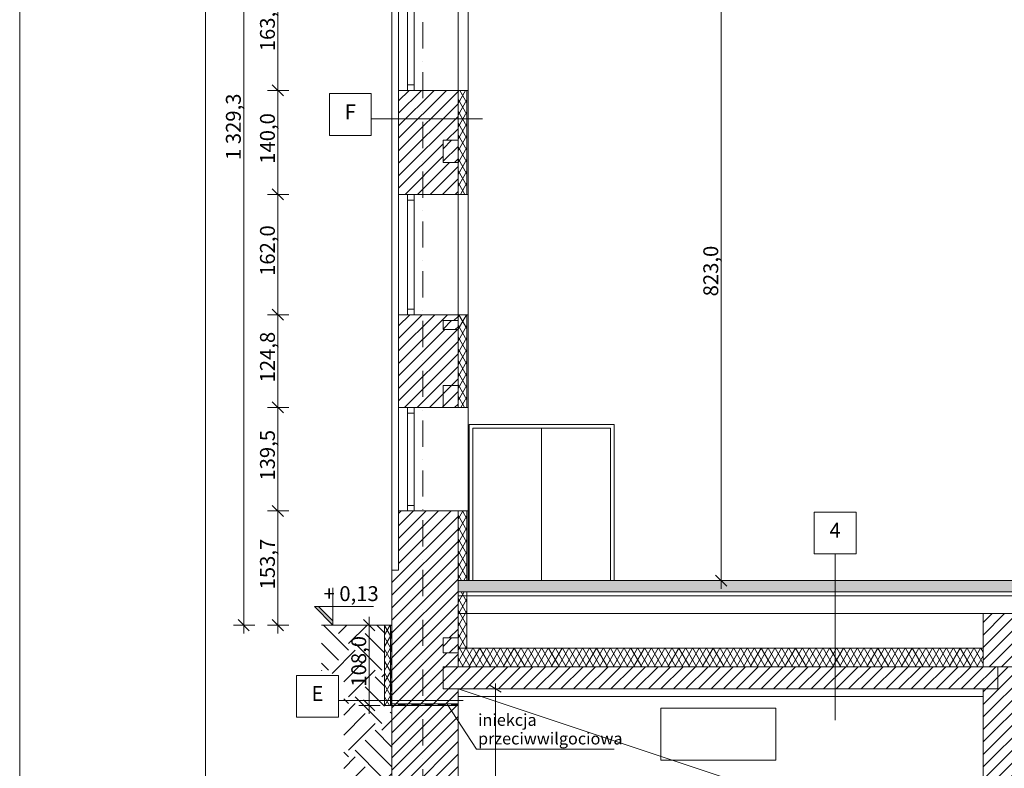
# Model space of a CAD drawing. Extents: x 3130820 to 4034460, y -4383001 to -4326998.
# Drawn here: x 3178228 to 3191483, y -4355732 to -4345652 of the extents above; entities that cross this region are included whole.
import ezdxf

# ---------------------------------------------------------------- set-up
doc = ezdxf.new("R2010")
doc.units = 0
doc.header["$MEASUREMENT"] = 0
doc.linetypes.add('DASHED', pattern=[1905, 1270, -635])
doc.linetypes.add('Dot & Dashed', pattern=[670.277762, 352.777767, -176.388884, 0, -141.111112])
for name, color, linetype, lineweight in [('_inwentaryzacja_poprawki_Nr_Pióra__66_Nr_Pióra__1', 1, 'Continuous', 18), ('_inwentaryzacja_poprawki_Nr_Pióra__66_Nr_Pióra__7', 7, 'Continuous', 13), ('_OSIE_Nr_pióra__4_Nr_Pióra__1', 1, 'Continuous', 18), ('_OSIE_Nr_pióra__4_Nr_Pióra__5', 5, 'Continuous', 18), ('_OSIE_Nr_pióra__4_Nr_Pióra__7', 7, 'Continuous', 13), ('konstrukcja_Nr_pióra__3_Nr_Pióra__7', 7, 'Continuous', 13), ('konstrukcja_Nr_pióra__3_Nr_Pióra__7_Nr_Pióra__7', 7, 'Continuous', 13), ('nowe_Nr_pióra__7_Nr_Pióra__7', 7, 'Continuous', 13), ('odbiorniki_Nr_pióra__9_Nr_Pióra__7_Nr_Pióra__7', 7, 'Continuous', 13), ('opisy_Nr_pióra__4_Nr_Pióra__7', 7, 'Continuous', 13), ('sprzety_Nr_Pióra__7', 7, 'Continuous', 13), ('sprzety_Nr_pióra__9_Nr_Pióra__1', 1, 'Continuous', 18), ('sprzety_Nr_pióra__9_Nr_Pióra__7', 7, 'Continuous', 13), ('wymiary_Nr_Pióra__1', 1, 'Continuous', 18), ('wymiary_Nr_pióra__1_Nr_Pióra__7', 7, 'Continuous', 13), ('wymiary_Nr_pióra__2_Nr_Pióra__7', 7, 'Continuous', 13), ('wymiary_Nr_pióra__2_Nr_Pióra__7_Nr_Pióra__7', 7, 'Continuous', 13), ('wymiary_Nr_Pióra__7', 7, 'Continuous', 13)]:
    doc.layers.add(name, color=color, linetype=linetype, lineweight=lineweight)
doc.layers.add('_inwentaryzacja_poprawki_Nr_Pióra__66_Nr_Pióra__168', color=7, linetype='Continuous', lineweight=18, true_color=0x000926)
doc.layers.add('_inwentaryzacja_poprawki_Nr_Pióra__66_Nr_Pióra__9', color=7, linetype='Continuous', lineweight=18, true_color=0xaaaaaa)
doc.layers.add('sprzety', color=7, linetype='Continuous')
doc.layers.add('wymiary', color=7, linetype='Continuous')
doc.styles.add('GENERATED_STYLE_1', font='txt')
doc.styles.add('GENERATED_STYLE_2', font='txt')
doc.styles.add('GENERATED_STYLE_3', font='ARIAL.TTF')
doc.dimstyles.new('GENERATED_STYLE__1', dxfattribs={"dimtxt": 200, "dimasz": 142.5, "dimexe": 0.18, "dimexo": 150, "dimgap": 0.09, "dimtad": 1, "dimdec": 1, "dimlfac": 0.1, "dimzin": 0, "dimdsep": 46, "dimtxsty": 'GENERATED_STYLE_2', "dimblk": 'ARROWHEAD_6', "dimblk1": 'ARROWHEAD_6', "dimblk2": 'ARROWHEAD_6', "dimcen": 0.09, "dimclrd": 256, "dimclre": 256, "dimclrt": 256, "dimazin": 0, "dimtfac": 1, "dimtdec": 4, "dimtmove": 0, "dimatfit": 3, "dimfxl": 0, "dimtolj": 1, "dimtzin": 0, "dimarcsym": 0})
doc.dimstyles.new('GENERATED_STYLE__3', dxfattribs={"dimtxt": 200, "dimasz": 114, "dimexe": 0.18, "dimexo": 150, "dimgap": 0.09, "dimtad": 1, "dimdec": 1, "dimlfac": 0.1, "dimzin": 0, "dimdsep": 46, "dimtxsty": 'GENERATED_STYLE_2', "dimblk": 'ARROWHEAD_2', "dimblk1": 'ARROWHEAD_2', "dimblk2": 'ARROWHEAD_2', "dimcen": 0.09, "dimclrd": 256, "dimclre": 256, "dimclrt": 256, "dimazin": 0, "dimtfac": 1, "dimtdec": 4, "dimtmove": 0, "dimatfit": 3, "dimfxl": 0, "dimtolj": 1, "dimtzin": 0, "dimarcsym": 0})
doc.dimstyles.new('GENERATED_STYLE__4', dxfattribs={"dimtxt": 200, "dimasz": 142.5, "dimexe": 0.18, "dimexo": 150, "dimgap": 0.09, "dimtad": 1, "dimdec": 1, "dimlfac": 0.1, "dimzin": 0, "dimdsep": 46, "dimtxsty": 'GENERATED_STYLE_2', "dimblk": 'ARROWHEAD_6', "dimblk1": 'ARROWHEAD_6', "dimblk2": 'ARROWHEAD_6', "dimcen": 0.09, "dimclrd": 256, "dimclre": 256, "dimclrt": 256, "dimazin": 0, "dimtfac": 1, "dimtdec": 4, "dimtmove": 0, "dimatfit": 3, "dimfxl": 0, "dimtolj": 1, "dimtzin": 0, "dimarcsym": 0})
pattern_1 = [(45, (2381614.97, -3199461.46), (-84.189901, 84.189901), [])]
pattern_2 = [(60, (3876919.25, -4174990.77), (-69.282033, 40.000001), []), (120, (3876919.25, -4174990.77), (69.282033, 40.000001), [])]

# ---------------------------------------------------------------- blocks, each defined once
blk = doc.blocks.new('*D33', base_point=(3876919, -4174991))
at = {"layer": 'wymiary_Nr_Pióra__1', "linetype": 'Continuous'}
for p, q in [((3187671, -4344974), (3187671, -4344861)), ((3187821, -4344974), (3187530, -4344974)), ((3187746, -4345049), (3187596, -4344899)), ((3187671, -4353204), (3187671, -4344974)), ((3187821, -4353204), (3187530, -4353204)), ((3187596, -4353129), (3187746, -4353279)), ((3187671, -4353316), (3187671, -4353204))]:
    blk.add_line(p, q, dxfattribs=at)
at = {"layer": 'wymiary_Nr_Pióra__1', "insert": (3187431, -4349377), "char_height": 200, "attachment_point": 1, "rotation": 90, "style": 'GENERATED_STYLE_1'}
blk.add_mtext('{823,0}', dxfattribs=at)
blk = doc.blocks.new('ARROWHEAD_6')
at = {"linetype": 'Continuous'}
for p, q in [((0, 0), (-1, 0)), ((-0.5, -0.5), (0.5, 0.5))]:
    blk.add_line(p, q, dxfattribs=at)
blk = doc.blocks.new('*D36', base_point=(3876919, -4174991))
at = {"layer": 'sprzety_Nr_Pióra__7', "linetype": 'Continuous'}
for p, q in [((3184747, -4354662), (3184484, -4354662)), ((3184709, -4354705), (3184559, -4354619)), ((3184634, -4354662), (3184634, -4354589)), ((3184634, -4359511), (3184634, -4354662)), ((3184747, -4359511), (3184484, -4359511)), ((3184559, -4359468), (3184709, -4359554)), ((3184634, -4359585), (3184634, -4359511))]:
    blk.add_line(p, q, dxfattribs=at)
at = {"layer": 'sprzety_Nr_Pióra__7', "insert": (3184394, -4357428), "char_height": 200, "attachment_point": 1, "rotation": 90, "style": 'GENERATED_STYLE_3'}
blk.add_mtext('{484,9}', dxfattribs=at)
blk = doc.blocks.new('ARROWHEAD_2')
at = {"linetype": 'Continuous'}
for p, q in [((0, 0), (-1, 0)), ((-0.38, -0.66), (0.38, 0.66))]:
    blk.add_line(p, q, dxfattribs=at)
blk = doc.blocks.new('*D39', base_point=(3876919, -4174991))
at = {"layer": 'wymiary_Nr_Pióra__1', "linetype": 'Continuous'}
for p, q in [((3183007, -4353879), (3182857, -4353729)), ((3182932, -4353804), (3182932, -4353691)), ((3183082, -4353804), (3182792, -4353804)), ((3182932, -4354884), (3182932, -4353804)), ((3183082, -4354884), (3182792, -4354884)), ((3182857, -4354809), (3183007, -4354959)), ((3182932, -4354997), (3182932, -4354884))]:
    blk.add_line(p, q, dxfattribs=at)
at = {"layer": 'wymiary_Nr_Pióra__1', "insert": (3182692, -4354632), "char_height": 200, "attachment_point": 1, "rotation": 90, "style": 'GENERATED_STYLE_1'}
blk.add_mtext('{108,0}', dxfattribs=at)
blk = doc.blocks.new('*D40', base_point=(3876919, -4174991))
at = {"layer": 'wymiary_Nr_Pióra__7', "linetype": 'Continuous'}
for p, q in [((3181853, -4352267), (3181563, -4352267)), ((3181628, -4352192), (3181778, -4352342)), ((3181703, -4353804), (3181703, -4352267)), ((3181628, -4353729), (3181778, -4353879)), ((3181853, -4353804), (3181563, -4353804)), ((3181703, -4353916), (3181703, -4353804))]:
    blk.add_line(p, q, dxfattribs=at)
at = {"layer": 'wymiary_Nr_Pióra__7', "insert": (3181463, -4353323), "char_height": 200, "attachment_point": 1, "rotation": 90, "style": 'GENERATED_STYLE_1'}
blk.add_mtext('{153,7}', dxfattribs=at)
blk = doc.blocks.new('*D41', base_point=(3876919, -4174991))
at = {"layer": 'wymiary_Nr_Pióra__7', "linetype": 'Continuous'}
for p, q in [((3181628, -4350797), (3181778, -4350947)), ((3181853, -4350872), (3181563, -4350872)), ((3181703, -4352267), (3181703, -4350872)), ((3181853, -4352267), (3181563, -4352267)), ((3181628, -4352192), (3181778, -4352342))]:
    blk.add_line(p, q, dxfattribs=at)
at = {"layer": 'wymiary_Nr_Pióra__7', "insert": (3181463, -4351858), "char_height": 200, "attachment_point": 1, "rotation": 90, "style": 'GENERATED_STYLE_1'}
blk.add_mtext('{139,5}', dxfattribs=at)
blk = doc.blocks.new('*D42', base_point=(3876919, -4174991))
at = {"layer": 'wymiary_Nr_Pióra__7', "linetype": 'Continuous'}
for p, q in [((3181853, -4349624), (3181563, -4349624)), ((3181628, -4349549), (3181778, -4349699)), ((3181703, -4350872), (3181703, -4349624)), ((3181628, -4350797), (3181778, -4350947)), ((3181853, -4350872), (3181563, -4350872))]:
    blk.add_line(p, q, dxfattribs=at)
at = {"layer": 'wymiary_Nr_Pióra__7', "insert": (3181463, -4350536), "char_height": 200, "attachment_point": 1, "rotation": 90, "style": 'GENERATED_STYLE_1'}
blk.add_mtext('{124,8}', dxfattribs=at)
blk = doc.blocks.new('*D43', base_point=(3876919, -4174991))
at = {"layer": 'wymiary_Nr_Pióra__7', "linetype": 'Continuous'}
for p, q in [((3181853, -4348004), (3181563, -4348004)), ((3181628, -4347929), (3181778, -4348079)), ((3181703, -4349624), (3181703, -4348004)), ((3181853, -4349624), (3181563, -4349624)), ((3181628, -4349549), (3181778, -4349699))]:
    blk.add_line(p, q, dxfattribs=at)
at = {"layer": 'wymiary_Nr_Pióra__7', "insert": (3181463, -4349102), "char_height": 200, "attachment_point": 1, "rotation": 90, "style": 'GENERATED_STYLE_1'}
blk.add_mtext('{162,0}', dxfattribs=at)
blk = doc.blocks.new('*D44', base_point=(3876919, -4174991))
at = {"layer": 'wymiary_Nr_Pióra__7', "linetype": 'Continuous'}
for p, q in [((3181628, -4346529), (3181778, -4346679)), ((3181853, -4346604), (3181563, -4346604)), ((3181703, -4348004), (3181703, -4346604)), ((3181853, -4348004), (3181563, -4348004)), ((3181628, -4347929), (3181778, -4348079))]:
    blk.add_line(p, q, dxfattribs=at)
at = {"layer": 'wymiary_Nr_Pióra__7', "insert": (3181463, -4347592), "char_height": 200, "attachment_point": 1, "rotation": 90, "style": 'GENERATED_STYLE_1'}
blk.add_mtext('{140,0}', dxfattribs=at)
blk = doc.blocks.new('*D45', base_point=(3876919, -4174991))
at = {"layer": 'wymiary_Nr_Pióra__7', "linetype": 'Continuous'}
for p, q in [((3181853, -4344974), (3181563, -4344974)), ((3181628, -4344899), (3181778, -4345049)), ((3181703, -4346604), (3181703, -4344974)), ((3181628, -4346529), (3181778, -4346679)), ((3181853, -4346604), (3181563, -4346604))]:
    blk.add_line(p, q, dxfattribs=at)
at = {"layer": 'wymiary_Nr_Pióra__7', "insert": (3181463, -4346077), "char_height": 200, "attachment_point": 1, "rotation": 90, "style": 'GENERATED_STYLE_1'}
blk.add_mtext('{163,0}', dxfattribs=at)
blk = doc.blocks.new('*D46', base_point=(3876919, -4174991))
at = {"layer": 'wymiary_Nr_Pióra__7', "linetype": 'Continuous'}
for p, q in [((3181853, -4342463), (3181563, -4342463)), ((3181628, -4342388), (3181778, -4342538)), ((3181703, -4344974), (3181703, -4342463)), ((3181853, -4344974), (3181563, -4344974)), ((3181628, -4344899), (3181778, -4345049))]:
    blk.add_line(p, q, dxfattribs=at)
at = {"layer": 'wymiary_Nr_Pióra__7', "char_height": 200, "attachment_point": 1, "rotation": 90, "style": 'GENERATED_STYLE_1'}
for s, insert in [('{30,5}', (3181463, -4342986)), ('{251,1}', (3181463, -4344230))]:
    blk.add_mtext(s, dxfattribs=dict(at, insert=insert))
blk = doc.blocks.new('*D47', base_point=(3876919, -4174991))
at = {"layer": 'wymiary_Nr_Pióra__7', "linetype": 'Continuous'}
for p, q in [((3181853, -4342158), (3181563, -4342158)), ((3181628, -4342083), (3181778, -4342233)), ((3181703, -4342463), (3181703, -4342158)), ((3181853, -4342463), (3181563, -4342463)), ((3181628, -4342388), (3181778, -4342538))]:
    blk.add_line(p, q, dxfattribs=at)
blk = doc.blocks.new('*D48', base_point=(3876919, -4174991))
at = {"layer": 'wymiary_Nr_Pióra__7', "linetype": 'Continuous'}
for p, q in [((3181778, -4340586), (3181628, -4340436)), ((3181703, -4340511), (3181703, -4340399)), ((3181853, -4340511), (3181563, -4340511)), ((3181703, -4342158), (3181703, -4340511)), ((3181853, -4342158), (3181563, -4342158)), ((3181628, -4342083), (3181778, -4342233))]:
    blk.add_line(p, q, dxfattribs=at)
at = {"layer": 'wymiary_Nr_Pióra__7', "insert": (3181463, -4341622), "char_height": 200, "attachment_point": 1, "rotation": 90, "style": 'GENERATED_STYLE_1'}
blk.add_mtext('{164,7}', dxfattribs=at)
blk = doc.blocks.new('*D49', base_point=(3876919, -4174991))
at = {"layer": 'wymiary_Nr_Pióra__7', "linetype": 'Continuous'}
for p, q in [((3181319, -4340586), (3181169, -4340436)), ((3181244, -4340511), (3181244, -4340399)), ((3181394, -4340511), (3181104, -4340511)), ((3181244, -4353804), (3181244, -4340511)), ((3181169, -4353729), (3181319, -4353879)), ((3181394, -4353804), (3181104, -4353804)), ((3181244, -4353916), (3181244, -4353804))]:
    blk.add_line(p, q, dxfattribs=at)
at = {"layer": 'wymiary_Nr_Pióra__7', "insert": (3181004, -4347541), "char_height": 200, "attachment_point": 1, "rotation": 90, "style": 'GENERATED_STYLE_1'}
blk.add_mtext('{1\xa0329,3}', dxfattribs=at)

msp = doc.modelspace()

# ---------------------------------------------------------------- hatches: boundary and pattern name
at = {"layer": '_inwentaryzacja_poprawki_Nr_Pióra__66_Nr_Pióra__7', "linetype": 'Continuous'}
for points in [[(3183219.04, -4353891.58), (3183239.04, -4353891.58), (3183239.04, -4353980.45), (3183219.04, -4353980.45)], [(3183219.04, -4354069.32), (3183239.04, -4354069.32), (3183239.04, -4354158.18), (3183219.04, -4354158.18)], [(3183219.04, -4354247.05), (3183239.04, -4354247.05), (3183239.04, -4354335.92), (3183219.04, -4354335.92)], [(3183219.04, -4354424.79), (3183239.04, -4354424.79), (3183239.04, -4354513.66), (3183219.04, -4354513.66)], [(3183219.04, -4354602.53), (3183239.04, -4354602.53), (3183239.04, -4354691.4), (3183219.04, -4354691.4)], [(3183219.04, -4354780.27), (3183219.04, -4354884.11), (3183239.04, -4354884.11), (3183239.04, -4354780.27)], [(3183329.22, -4354884.11), (3183329.22, -4354864.11), (3183418.09, -4354864.11), (3183418.09, -4354884.11)], [(3183506.96, -4354884.11), (3183506.96, -4354864.11), (3183595.83, -4354864.11), (3183595.83, -4354884.11)], [(3183684.7, -4354884.11), (3183684.7, -4354864.11), (3183773.57, -4354864.11), (3183773.57, -4354884.11)], [(3183862.44, -4354884.11), (3183862.44, -4354864.11), (3183951.3, -4354864.11), (3183951.3, -4354884.11)], [(3184040.17, -4354884.11), (3184040.17, -4354864.11), (3184129.04, -4354864.11), (3184129.04, -4354884.11)]]:
    msp.add_hatch(color=256, dxfattribs=at).paths.add_polyline_path(points, flags=0)
at = {"layer": '_inwentaryzacja_poprawki_Nr_Pióra__66_Nr_Pióra__9', "linetype": 'Continuous'}
h = msp.add_hatch(dxfattribs=at)
h.set_pattern_fill('batt_insulation', color=256, style=0, pattern_type=2)
h.set_pattern_definition(pattern_2)
h.paths.add_polyline_path([(3184129.04, -4346603.84), (3184129.04, -4348003.84), (3184249.04, -4348003.84), (3184249.04, -4346603.84)], flags=0)
h = msp.add_hatch(dxfattribs=at)
h.set_pattern_fill('batt_insulation', color=256, style=0, pattern_type=2)
h.set_pattern_definition(pattern_2)
h.paths.add_polyline_path([(3184129.04, -4349623.84), (3184129.04, -4350873.84), (3184249.04, -4350873.84), (3184249.04, -4349623.84)], flags=0)
h = msp.add_hatch(dxfattribs=at)
h.set_pattern_fill('batt_insulation', color=256, style=0, pattern_type=2)
h.set_pattern_definition(pattern_2)
h.paths.add_polyline_path([(3184129.04, -4352266.84), (3184129.04, -4353203.84), (3184249.04, -4353203.84), (3184249.04, -4352266.84)], flags=0)
h = msp.add_hatch(dxfattribs=at)
h.set_pattern_fill('batt_insulation', color=256, style=0, pattern_type=2)
h.set_pattern_definition(pattern_2)
h.paths.add_polyline_path([(3184129.04, -4353353.84), (3184129.04, -4354114.11), (3184249.04, -4354114.11), (3184249.04, -4353353.84)], flags=0)
h = msp.add_hatch(dxfattribs=at)
h.set_pattern_fill('batt_insulation', color=256, style=0, pattern_type=2)
h.set_pattern_definition(pattern_2)
h.paths.add_polyline_path([(3183139.04, -4353803.84), (3183139.04, -4354884.11), (3183239.04, -4354884.11), (3183239.04, -4353803.84)], flags=0)
h = msp.add_hatch(dxfattribs=at)
h.set_pattern_fill('batt_insulation', color=256, style=0, pattern_type=2)
h.set_pattern_definition(pattern_2)
h.paths.add_polyline_path([(3184129.04, -4354114.11), (3184129.04, -4354364.11), (3191197.56, -4354364.11), (3191197.56, -4354114.11)], flags=0)
at = {"layer": 'odbiorniki_Nr_pióra__9_Nr_Pióra__7_Nr_Pióra__7', "linetype": 'Continuous'}
h = msp.add_hatch(dxfattribs=at)
h.set_pattern_fill('_żelbet', color=256, style=0, pattern_type=2)
h.set_pattern_definition([(45, (3876919.25, -4174990.77), (-84.852814, 84.852814), []), (45, (3876876.83, -4174948.34), (-84.852814, 84.852814), [90, -30])])
h.paths.add_polyline_path([(3198829.04, -4353353.84), (3198829.04, -4353203.84), (3184129.04, -4353203.84), (3184129.04, -4353353.84)], flags=0)
at = {"layer": 'sprzety_Nr_pióra__9_Nr_Pióra__1', "linetype": 'Continuous'}
h = msp.add_hatch(dxfattribs=at)
h.set_pattern_fill('ANSI31', color=256, style=0, pattern_type=2)
h.set_pattern_definition([(45, (2381614.97, -3196161.46), (-84.189901, 84.189901), [])])
h.paths.add_polyline_path([(3184129.04, -4347276.1), (3183929.04, -4347276.1), (3183929.04, -4347576.1), (3184129.04, -4347576.1)], flags=0)
h = msp.add_hatch(dxfattribs=at)
h.set_pattern_fill('ANSI31', color=256, style=0, pattern_type=2)
h.set_pattern_definition([(45, (2381614.97, -3198589.2), (-84.189901, 84.189901), [])])
h.paths.add_polyline_path([(3184129.04, -4349703.84), (3183929.04, -4349703.84), (3183929.04, -4349823.84), (3184129.04, -4349823.84)], flags=0)
h = msp.add_hatch(dxfattribs=at)
h.set_pattern_fill('ANSI31', color=256, style=0, pattern_type=2)
h.set_pattern_definition(pattern_1)
h.paths.add_polyline_path([(3184129.04, -4350576.1), (3183929.04, -4350576.1), (3183929.04, -4350873.84), (3184129.04, -4350873.84)], flags=0)
h = msp.add_hatch(dxfattribs=at)
h.set_pattern_fill('ANSI31', color=256, style=0, pattern_type=2)
h.set_pattern_definition([(45, (2374422.23, -3192251.19), (-84.189901, 84.189901), [])])
h.paths.add_polyline_path([(3191197.56, -4353648.84), (3191197.56, -4353883.84), (3191197.56, -4354364.11), (3192007.56, -4354364.11), (3192007.56, -4353883.84), (3192007.56, -4353648.84)], flags=0)
h = msp.add_hatch(dxfattribs=at)
h.set_pattern_fill('ANSI31', color=256, style=0, pattern_type=2)
h.set_pattern_definition([(45, (2381614.97, -3202861.46), (-84.189901, 84.189901), [])])
h.paths.add_polyline_path([(3184129.04, -4353976.1), (3183929.04, -4353976.1), (3183929.04, -4354176.1), (3184129.04, -4354176.1)], flags=0)
at = {"layer": 'sprzety_Nr_pióra__9_Nr_Pióra__7', "linetype": 'Continuous'}
h = msp.add_hatch(dxfattribs=at)
h.set_pattern_fill('ANSI31', color=256, style=0, pattern_type=2)
h.set_pattern_definition(pattern_1)
h.paths.add_polyline_path([(3183329.04, -4348003.84), (3184129.04, -4348003.84), (3184129.04, -4347576.1), (3183929.04, -4347576.1), (3183929.04, -4347276.1), (3184129.04, -4347276.1), (3184129.04, -4346603.84), (3183329.04, -4346603.84)], flags=0)
h = msp.add_hatch(dxfattribs=at)
h.set_pattern_fill('ANSI31', color=256, style=0, pattern_type=2)
h.set_pattern_definition(pattern_1)
h.paths.add_polyline_path([(3183929.04, -4350873.88), (3183929.04, -4350576.1), (3184129.04, -4350576.1), (3184129.04, -4349823.84), (3183929.04, -4349823.84), (3183929.04, -4349703.84), (3184129.04, -4349703.84), (3184129.04, -4349623.84), (3183329.04, -4349623.84), (3183329.04, -4350872.19)], flags=0)
h = msp.add_hatch(dxfattribs=at)
h.set_pattern_fill('ANSI31', color=256, style=0, pattern_type=2)
h.set_pattern_definition(pattern_1)
h.paths.add_polyline_path([(3184129.04, -4352266.84), (3183329.04, -4352266.84), (3183329.04, -4353063.84), (3183239.04, -4353063.84), (3183239.04, -4360240.94), (3184129.04, -4360240.94), (3184129.04, -4354661.85), (3183929.04, -4354661.85), (3183929.04, -4354364.11), (3184129.04, -4354364.11), (3184129.04, -4354176.1), (3183929.04, -4354176.1), (3183929.04, -4353976.1), (3184129.04, -4353976.1)], flags=0)
h = msp.add_hatch(dxfattribs=at)
h.set_pattern_fill('EARTH', color=256, style=0, pattern_type=2)
h.set_pattern_definition([(45, (2381614.97, -3199551.46), (0, 718.42049), [508, -508]), (45, (2381480.27, -3199416.76), (0, 718.42049), [508, -508]), (45, (2381345.56, -3199282.05), (0, 718.42049), [508, -508]), (135, (2381345.56, -3199192.25), (-718.42049, 0), [508, -508]), (135, (2381480.27, -3199057.55), (-718.42049, 0), [508, -508]), (135, (2381614.97, -3198922.84), (-718.42049, 0), [508, -508])])
h.paths.add_polyline_path([(3183139.04, -4353803.84), (3182289.04, -4353803.84), (3182289.04, -4354453.84), (3182589.04, -4354453.84), (3182589.04, -4356129.12), (3183239.04, -4356129.12), (3183239.04, -4354974.11), (3183139.04, -4354974.11)], flags=0)
h = msp.add_hatch(dxfattribs=at)
h.set_pattern_fill('ANSI31', color=256, style=0, pattern_type=2)
h.set_pattern_definition(pattern_1)
h.paths.add_polyline_path([(3191397.56, -4354661.85), (3191397.56, -4354364.11), (3183929.04, -4354364.11), (3183929.04, -4354661.85)], flags=0)
h = msp.add_hatch(dxfattribs=at)
h.set_pattern_fill('ANSI31', color=256, style=0, pattern_type=2)
h.set_pattern_definition(pattern_1)
h.paths.add_polyline_path([(3192007.56, -4354661.85), (3191807.56, -4354661.85), (3191807.56, -4354364.11), (3191397.56, -4354364.11), (3191397.56, -4354661.85), (3191197.56, -4354661.85), (3191197.56, -4360240.94), (3192007.56, -4360240.94)], flags=0)
at = {"layer": 'wymiary_Nr_pióra__1_Nr_Pióra__7', "linetype": 'Continuous'}
msp.add_hatch(color=256, dxfattribs=at).paths.add_polyline_path([(3182251.96, -4353553.84), (3182195.39, -4353553.84), (3182445.39, -4353803.84), (3182445.39, -4353747.27)], flags=0)

# ---------------------------------------------------------------- linework, layer by layer
at = {"layer": '_inwentaryzacja_poprawki_Nr_Pióra__66_Nr_Pióra__168', "linetype": 'Continuous', "flags": 128}
for points in [[(3184129.04, -4346603.84), (3184129.04, -4348003.84), (3184249.04, -4348003.84), (3184249.04, -4346603.84)], [(3184129.04, -4349623.84), (3184129.04, -4350873.84), (3184249.04, -4350873.84), (3184249.04, -4349623.84)], [(3184129.04, -4352266.84), (3184129.04, -4353203.84), (3184249.04, -4353203.84), (3184249.04, -4352266.84)], [(3184129.04, -4353353.84), (3184129.04, -4354114.11), (3184249.04, -4354114.11), (3184249.04, -4353353.84)], [(3183139.04, -4353803.84), (3183139.04, -4354884.11), (3183239.04, -4354884.11), (3183239.04, -4353803.84)], [(3183219.04, -4353891.58), (3183239.04, -4353891.58), (3183239.04, -4353980.45), (3183219.04, -4353980.45)], [(3183219.04, -4354069.32), (3183239.04, -4354069.32), (3183239.04, -4354158.18), (3183219.04, -4354158.18)], [(3184129.04, -4354114.11), (3184129.04, -4354364.11), (3191197.56, -4354364.11), (3191197.56, -4354114.11)], [(3183219.04, -4354247.05), (3183239.04, -4354247.05), (3183239.04, -4354335.92), (3183219.04, -4354335.92)], [(3183219.04, -4354424.79), (3183239.04, -4354424.79), (3183239.04, -4354513.66), (3183219.04, -4354513.66)], [(3183219.04, -4354602.53), (3183239.04, -4354602.53), (3183239.04, -4354691.4), (3183219.04, -4354691.4)], [(3183219.04, -4354780.27), (3183219.04, -4354884.11), (3183239.04, -4354884.11), (3183239.04, -4354780.27)], [(3183329.22, -4354884.11), (3183329.22, -4354864.11), (3183418.09, -4354864.11), (3183418.09, -4354884.11)], [(3183506.96, -4354884.11), (3183506.96, -4354864.11), (3183595.83, -4354864.11), (3183595.83, -4354884.11)], [(3183684.7, -4354884.11), (3183684.7, -4354864.11), (3183773.57, -4354864.11), (3183773.57, -4354884.11)], [(3183862.44, -4354884.11), (3183862.44, -4354864.11), (3183951.3, -4354864.11), (3183951.3, -4354884.11)], [(3184040.17, -4354884.11), (3184040.17, -4354864.11), (3184129.04, -4354864.11), (3184129.04, -4354884.11)]]:
    msp.add_lwpolyline(points, close=True, dxfattribs=at)
at = {"layer": '_OSIE_Nr_pióra__4_Nr_Pióra__1', "linetype": 'Continuous', "flags": 128}
for points in [[(3184129.04, -4353203.84), (3198829.04, -4353203.84)], [(3184129.04, -4353353.84), (3198829.04, -4353353.84)], [(3184129.04, -4353408.84), (3198829.04, -4353408.84)], [(3184249.04, -4353353.84), (3184249.04, -4354114.11)], [(3184129.04, -4353648.84), (3198829.04, -4353648.84)], [(3191197.56, -4354364.11), (3191197.56, -4353648.84)], [(3184129.04, -4354114.11), (3185704.14, -4354114.11), (3191197.56, -4354114.11)], [(3184129.04, -4354661.85), (3198689.04, -4359511.16)], [(3186230.82, -4355472.67), (3184378.84, -4355472.67), (3183982.73, -4354868.96)]]:
    msp.add_lwpolyline(points, dxfattribs=at)
at = {"layer": '_OSIE_Nr_pióra__4_Nr_Pióra__5', "linetype": 'Continuous', "flags": 128}
for points in [[(3183447.64, -4346603.84), (3183536.54, -4346603.84), (3183536.54, -4344973.84), (3183447.64, -4344973.84)], [(3183447.64, -4349623.84), (3183536.54, -4349623.84), (3183536.54, -4348003.84), (3183447.64, -4348003.84)], [(3183447.64, -4352266.84), (3183536.54, -4352266.84), (3183536.54, -4350873.98), (3183447.64, -4350873.98)]]:
    msp.add_lwpolyline(points, close=True, dxfattribs=at)
for points in [[(3183536.54, -4346528.42), (3183447.64, -4346528.42)], [(3183536.54, -4348081.11), (3183447.64, -4348081.11)], [(3183536.54, -4349548.42), (3183447.64, -4349548.42)], [(3183536.54, -4350949.41), (3183447.64, -4350949.41)], [(3183536.54, -4352191.42), (3183447.64, -4352191.42)]]:
    msp.add_lwpolyline(points, dxfattribs=at)
at = {"layer": '_OSIE_Nr_pióra__4_Nr_Pióra__7', "linetype": 'Dot & Dashed'}
msp.add_line((3183654.04, -4340323.63), (3183654.04, -4360516.12), dxfattribs=at)
at = {"layer": '_OSIE_Nr_pióra__4_Nr_Pióra__7', "linetype": 'Continuous', "flags": 128}
for points in [[(3178227.62, -4338151.93), (3220227.62, -4338151.93), (3220227.62, -4367851.93), (3178227.62, -4367851.93)], [(3182960.92, -4347210.9), (3182397.7, -4347210.9), (3182397.7, -4346647.67), (3182960.92, -4346647.67)], [(3184279.04, -4353203.84), (3186229.04, -4353203.84), (3186229.04, -4351103.84), (3184279.04, -4351103.84)], [(3189486.9, -4352845.26), (3188923.68, -4352845.26), (3188923.68, -4352282.04), (3189486.9, -4352282.04)], [(3183929.04, -4353976.1), (3184129.04, -4353976.1), (3184129.04, -4354176.1), (3183929.04, -4354176.1)], [(3182518.22, -4355043.21), (3181955, -4355043.21), (3181955, -4354479.99), (3182518.22, -4354479.99)]]:
    msp.add_lwpolyline(points, close=True, dxfattribs=at)
for points in [[(3184264.04, -4346603.84), (3183329.04, -4346603.84)], [(3182960.92, -4346985.15), (3184456.64, -4346985.15)], [(3184264.04, -4348003.84), (3183329.04, -4348003.84)], [(3184264.04, -4349623.84), (3183329.04, -4349623.84)], [(3184264.04, -4350873.84), (3183329.04, -4350873.84)], [(3184329.04, -4353203.84), (3184329.04, -4351153.84)], [(3184329.04, -4351153.84), (3186179.04, -4351153.84)], [(3185254.04, -4351153.84), (3185254.04, -4353203.84)], [(3186179.04, -4353203.84), (3186179.04, -4351153.84)], [(3184264.04, -4352266.84), (3183329.04, -4352266.84)], [(3182518.22, -4354817.46), (3184196.26, -4354817.46)], [(3184129.04, -4354884.11), (3183219.04, -4354884.11)], [(3184129.04, -4354864.11), (3183239.04, -4354864.11)]]:
    msp.add_lwpolyline(points, dxfattribs=at)
at = {"layer": 'konstrukcja_Nr_pióra__3_Nr_Pióra__7', "linetype": 'Continuous'}
for p, q in [((3183329.04, -4353063.84), (3183329.04, -4342990.37)), ((3184129.04, -4349703.84), (3184129.04, -4343623.84)), ((3184264.04, -4353203.84), (3184264.04, -4344973.84)), ((3184249.04, -4348003.84), (3184249.04, -4346603.84)), ((3184249.04, -4350873.84), (3184249.04, -4349623.84)), ((3184129.04, -4350873.84), (3184129.04, -4349703.84)), ((3184129.04, -4354364.11), (3184129.04, -4352266.84)), ((3184249.04, -4353203.84), (3184249.04, -4352266.84)), ((3183239.04, -4360240.94), (3183239.04, -4353063.84)), ((3183329.04, -4353063.84), (3183239.04, -4353063.84)), ((3183239.04, -4353803.84), (3182289.04, -4353803.84)), ((3183929.04, -4354661.85), (3183929.04, -4354364.11)), ((3183929.04, -4354364.11), (3191397.56, -4354364.11)), ((3191397.56, -4354661.85), (3191397.56, -4354364.11)), ((3191397.56, -4354364.11), (3191807.56, -4354364.11)), ((3183929.04, -4354661.85), (3191397.56, -4354661.85)), ((3184129.04, -4360240.94), (3184129.04, -4354661.85)), ((3191197.56, -4360240.94), (3191197.56, -4354661.85))]:
    msp.add_line(p, q, dxfattribs=at)
at = {"layer": 'konstrukcja_Nr_pióra__3_Nr_Pióra__7', "linetype": 'Continuous', "flags": 128}
for points in [[(3183929.04, -4349703.84), (3183929.04, -4349823.84), (3184129.04, -4349823.84)], [(3184129.04, -4349703.84), (3183929.04, -4349703.84)]]:
    msp.add_lwpolyline(points, dxfattribs=at)
at = {"layer": 'konstrukcja_Nr_pióra__3_Nr_Pióra__7_Nr_Pióra__7', "linetype": 'Continuous'}
msp.add_line((3183219.04, -4353803.84), (3183219.04, -4354884.11), dxfattribs=at)
at = {"layer": 'nowe_Nr_pióra__7_Nr_Pióra__7', "linetype": 'Continuous', "flags": 128}
msp.add_lwpolyline([(3219227.62, -4366851.93), (3180727.62, -4366851.93), (3180727.62, -4339151.93), (3219227.62, -4339151.93)], close=True, dxfattribs=at)
at = {"layer": 'opisy_Nr_pióra__4_Nr_Pióra__7', "linetype": 'Continuous'}
msp.add_line((3189205.29, -4352845.26), (3189205.29, -4355083.9), dxfattribs=at)
at = {"layer": 'sprzety_Nr_pióra__9_Nr_Pióra__7', "linetype": 'Continuous'}
for p, q in [((3183239.04, -4343623.84), (3183239.04, -4353063.84)), ((3184129.04, -4354764.11), (3191197.56, -4354764.11))]:
    msp.add_line(p, q, dxfattribs=at)
at = {"layer": 'sprzety_Nr_pióra__9_Nr_Pióra__7', "linetype": 'DASHED'}
for p, q in [((3183929.04, -4347576.1), (3183929.04, -4347276.1)), ((3183929.04, -4347276.1), (3184129.04, -4347276.1)), ((3184129.04, -4347576.1), (3183929.04, -4347576.1)), ((3183929.04, -4350876.1), (3183929.04, -4350576.1)), ((3183929.04, -4350576.1), (3184129.04, -4350576.1))]:
    msp.add_line(p, q, dxfattribs=at)
at = {"layer": 'sprzety_Nr_pióra__9_Nr_Pióra__7', "linetype": 'Continuous', "flags": 128}
msp.add_lwpolyline([(3186859.04, -4355623.84), (3188409.04, -4355623.84), (3188409.04, -4354923.84), (3186859.04, -4354923.84)], close=True, dxfattribs=at)
at = {"layer": 'wymiary_Nr_pióra__1_Nr_Pióra__7', "linetype": 'Continuous'}
for p, q in [((3182445.39, -4353803.84), (3182445.39, -4353303.84)), ((3182990.19, -4353553.84), (3182195.39, -4353553.84)), ((3182195.39, -4353553.84), (3182445.39, -4353803.84)), ((3182251.96, -4353553.84), (3182445.39, -4353747.27))]:
    msp.add_line(p, q, dxfattribs=at)

# ---------------------------------------------------------------- texts
at = {"layer": '_inwentaryzacja_poprawki_Nr_Pióra__66_Nr_Pióra__1', "linetype": 'Continuous', "insert": (3184398, -4355226.13), "char_height": 160, "attachment_point": 4, "line_spacing_factor": 0.940037, "style": 'GENERATED_STYLE_3'}
msp.add_mtext('{iniekcja\\Pprzeciwwilgociowa}', dxfattribs=at)
at = {"layer": 'wymiary_Nr_pióra__2_Nr_Pióra__7', "linetype": 'Continuous', "insert": (3182689.53, -4353405.56), "char_height": 200, "attachment_point": 5, "style": 'GENERATED_STYLE_3'}
msp.add_mtext('{+ 0,13}', dxfattribs=at)
at = {"layer": 'wymiary_Nr_pióra__2_Nr_Pióra__7_Nr_Pióra__7', "linetype": 'Continuous', "char_height": 200, "attachment_point": 5, "style": 'GENERATED_STYLE_3'}
for s, insert in [('{F}', (3182679.31, -4346917.86)), ('{4}', (3189205.29, -4352552.22)), ('{E}', (3182236.61, -4354750.17))]:
    msp.add_mtext(s, dxfattribs=dict(at, insert=insert))

# ---------------------------------------------------------------- dimensions: what is measured, and where the dimension line sits
at = {"layer": 'sprzety', "linetype": 'Continuous'}
dim = msp.add_linear_dim(base=(3184634.02, -4359511.16), p1=(3184129.04, -4359511.16), p2=(3184129.04, -4354661.85), angle=90, dimstyle='GENERATED_STYLE__3', dxfattribs=at)
dim.commit()
dim.dimension.update_dxf_attribs({"geometry": '*D36', "text_midpoint": (3184494.02, -4357088.33)})
at = {"layer": 'wymiary', "linetype": 'Continuous'}
for base, p1, p2, dimstyle, picture, middle in [((3181244.3, -4353803.84), (3183239.04, -4353803.84), (3191479.04, -4340511.06), 'GENERATED_STYLE__4', '*D49', (3181104.3, -4347082.48)), ((3181703.47, -4353803.84), (3183319.15, -4342157.57), (3191479.04, -4340511.06), 'GENERATED_STYLE__4', '*D48', (3181563.47, -4341285.86)), ((3181703.47, -4353803.84), (3183184.15, -4342462.62), (3183319.15, -4342157.57), 'GENERATED_STYLE__4', '*D47', (3181563.47, -4342719.56)), ((3181703.47, -4353803.84), (3183329.04, -4344973.84), (3183184.15, -4342462.62), 'GENERATED_STYLE__4', '*D46', (3181563.47, -4343889.2)), ((3187670.82, -4353203.84), (3188376.64, -4353203.84), (3188279.18, -4344973.84), 'GENERATED_STYLE__1', '*D33', (3187530.82, -4349035.81)), ((3181703.47, -4353803.84), (3183329.04, -4346603.84), (3183329.04, -4344973.84), 'GENERATED_STYLE__4', '*D45', (3181563.47, -4345735.81)), ((3181703.47, -4353803.84), (3183329.04, -4348003.84), (3183329.04, -4346603.84), 'GENERATED_STYLE__4', '*D44', (3181563.47, -4347250.81)), ((3181703.47, -4353803.84), (3183329.04, -4349623.84), (3183329.04, -4348003.84), 'GENERATED_STYLE__4', '*D43', (3181563.47, -4348760.81)), ((3181703.47, -4353803.84), (3183329.04, -4350872.19), (3183329.04, -4349623.84), 'GENERATED_STYLE__4', '*D42', (3181563.47, -4350195.9)), ((3181703.47, -4353803.84), (3183329.04, -4352266.84), (3183329.04, -4350872.19), 'GENERATED_STYLE__4', '*D41', (3181563.47, -4351516.49)), ((3181703.47, -4353803.84), (3183239.04, -4353803.84), (3183329.04, -4352266.84), 'GENERATED_STYLE__4', '*D40', (3181563.47, -4352985.97)), ((3182932.4, -4354884.11), (3183139.04, -4354884.11), (3183139.04, -4353803.84), 'GENERATED_STYLE__1', '*D39', (3182792.4, -4354290.95))]:
    dim = msp.add_linear_dim(base=base, p1=p1, p2=p2, angle=90, dimstyle=dimstyle, dxfattribs=at)
    dim.commit()
    dim.dimension.update_dxf_attribs({"geometry": picture, "text_midpoint": middle})

doc.saveas('drawing.dxf')
